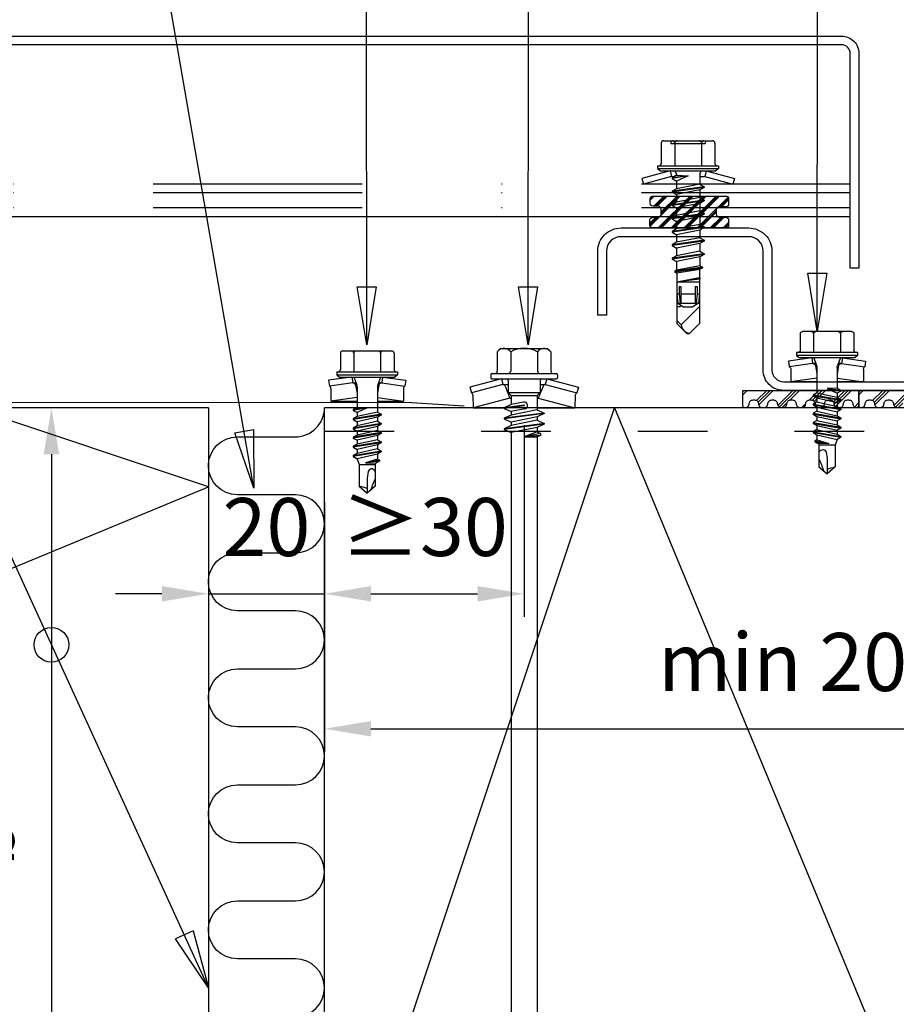
# Model space of a CAD drawing. Units: millimetres. Extents: x -128685 to -113904, y 35853 to 50158.
# Drawn here: x -122451 to -122300, y 36582 to 36752 of the extents above; entities that cross this region are included whole.
import ezdxf

# ---------------------------------------------------------------- set-up
doc = ezdxf.new("R2010")
doc.units = ezdxf.units.MM
doc.header["$LTSCALE"] = 3
doc.linetypes.add('KEL', pattern=[2.25, 1, -1.25])
doc.linetypes.add('PKL', pattern=[7, 3, -2, 0, -2])
doc.layers.add('RUUKKI', color=7, linetype='Continuous')
doc.styles.add('arial', font='arial.ttf')
doc.styles.add('ROMANS', font='romans.shx')
doc.dimstyles.new('ISO-25', dxfattribs={"dimtxt": 2.5, "dimasz": 2.5, "dimexe": 1.25, "dimexo": 0.625, "dimtad": 1, "dimtxsty": 'Standard', "dimcen": 2.5, "dimadec": 0, "dimazin": 0, "dimtfac": 1, "dimtmove": 0, "dimatfit": 3, "dimldrblk": 'CLOSEDBLANK', "dimfxl": 1, "dimarcsym": 0})
doc.dimstyles.get("Standard").update_dxf_attribs({"dimtxt": 3, "dimasz": 2.5, "dimexe": 2.5, "dimexo": 2.5, "dimgap": 1.5, "dimtad": 0, "dimtih": 1, "dimtoh": 1, "dimzin": 0, "dimdsep": 46, "dimtxsty": 'ROMANS', "dimcen": -3, "dimdle": 1.25, "dimadec": 0, "dimazin": 0, "dimtfac": 0.75, "dimtofl": 0, "dimtmove": 2, "dimatfit": 3, "dimldrblk": 'CLOSEDBLANK', "dimfxl": 1, "dimtvp": 1.5, "dimtolj": 1, "dimtzin": 0, "dimarcsym": 0})

# ---------------------------------------------------------------- blocks, each defined once
blk = doc.blocks.new('A$C6D710451')
at = {"linetype": 'Continuous'}
for p, q in [((4.38, 0.45), (4.95, 4.46)), ((4.95, 4.46), (5.94, 4.32)), ((5.37, 0.31), (5.94, 4.32)), ((6.38, 4.06), (8.53, 4.06)), ((7.89, -0.44), (8.53, 4.06)), ((8.53, -0.44), (8.53, 4.06)), ((-0.12, 0.12), (-0.12, 2.03)), ((-0.12, 0.12), (-0.12, 2.03)), ((0.28, 2.43), (3.08, 2.43)), ((3.48, -2.19), (3.48, 3.06)), ((3.48, 3.06), (3.98, 3.06)), ((3.98, -2.19), (3.98, 3.06)), ((3.98, 3.06), (4.38, 2.58)), ((4.38, -2.19), (4.38, 2.58)), ((-0.12, -2.19), (-0.12, 0.12)), ((-0.12, -2.19), (-0.12, 0.12)), ((0.28, 0.12), (3.48, 0.12)), ((4.38, 0.45), (5.37, 0.31)), ((4.38, -2.19), (4.38, 0.45)), ((4.38, 0.11), (5.72, -0.38)), ((5.37, -0.25), (5.37, 0.31)), ((10.42, -0.44), (10.79, 0.21)), ((10.79, 0.21), (10.93, 0.21)), ((10.79, 0.21), (11.59, -4.59)), ((10.93, 0.21), (11.31, -0.44)), ((10.93, 0.21), (11.73, -4.59)), ((12.01, -0.44), (12.38, 0.21)), ((12.38, 0.21), (12.52, 0.21)), ((12.38, 0.21), (13.18, -4.59)), ((12.52, 0.21), (12.9, -0.44)), ((12.52, 0.21), (13.32, -4.59)), ((13.6, -0.44), (13.97, 0.21)), ((13.97, 0.21), (14.11, 0.21)), ((13.97, 0.21), (14.77, -4.59)), ((14.11, 0.21), (14.49, -0.44)), ((14.11, 0.21), (14.91, -4.59)), ((15.19, -0.44), (15.56, 0.21)), ((15.56, 0.21), (15.7, 0.21)), ((15.56, 0.21), (16.36, -4.59)), ((15.7, 0.21), (16.08, -0.44)), ((15.7, 0.21), (16.5, -4.59)), ((16.78, -0.44), (17.15, 0.21)), ((17.15, 0.21), (17.29, 0.21)), ((17.15, 0.21), (17.95, -4.59)), ((17.29, 0.21), (17.67, -0.44)), ((17.29, 0.21), (18.09, -4.59)), ((5.8, -0.2), (7.17, -0.44)), ((6.06, -0.44), (10.42, -0.44)), ((10.42, -0.44), (11.21, -3.94)), ((11.31, -0.44), (12.01, -0.44)), ((11.31, -0.44), (12.1, -3.94)), ((12.01, -0.44), (12.8, -3.94)), ((12.9, -0.44), (13.6, -0.44)), ((12.9, -0.44), (13.69, -3.94)), ((13.6, -0.44), (14.39, -3.94)), ((14.49, -0.44), (15.19, -0.44)), ((14.49, -0.44), (15.28, -3.94)), ((15.19, -0.44), (15.98, -3.94)), ((16.08, -0.44), (16.78, -0.44)), ((16.08, -0.44), (16.87, -3.94)), ((16.78, -0.44), (17.57, -3.94)), ((17.67, -0.44), (18.52, -0.44)), ((17.67, -0.44), (18.46, -3.94)), ((18.52, -0.44), (18.74, -0.07)), ((18.52, -0.44), (19.2, -2.47)), ((18.74, -0.07), (18.88, -0.07)), ((18.74, -0.07), (19.2, -2.47)), ((18.88, -0.07), (19.25, -0.72)), ((18.88, -0.07), (19.2, -2.47)), ((19.2, -2.47), (19.25, -0.72)), ((19.25, -0.72), (19.46, -0.79)), ((19.46, -0.79), (23.21, -0.79)), ((19.46, -3.59), (19.46, -0.79)), ((23.21, -0.79), (24.38, -2.19)), ((-0.12, -4.5), (-0.12, -2.19)), ((3.48, -7.44), (3.48, -2.19)), ((3.98, -7.44), (3.98, -2.19)), ((4.38, -6.97), (4.38, -2.19)), ((4.38, -4.83), (4.38, -2.19)), ((9.62, -3.94), (9.67, -2.19)), ((9.67, -2.19), (10, -4.59)), ((9.67, -2.19), (10.14, -4.59)), ((9.67, -2.19), (10.51, -3.94)), ((21.81, -2.19), (24.38, -2.19)), ((23.21, -3.59), (24.38, -2.19)), ((-0.12, -6.41), (-0.12, -4.5)), ((0.28, -4.5), (3.48, -4.5)), ((4.38, -4.49), (5.72, -4)), ((4.38, -4.83), (5.37, -4.69)), ((4.38, -4.83), (4.95, -8.84)), ((5.37, -4.69), (5.37, -4.13)), ((5.37, -4.69), (5.94, -8.7)), ((5.8, -4.18), (7.17, -3.94)), ((6.06, -3.94), (9.62, -3.94)), ((7.89, -3.94), (8.53, -8.44)), ((8.53, -8.44), (8.53, -3.94)), ((9.62, -3.94), (10, -4.59)), ((10, -4.59), (10.14, -4.59)), ((10.14, -4.59), (10.51, -3.94)), ((10.51, -3.94), (11.21, -3.94)), ((11.21, -3.94), (11.59, -4.59)), ((11.59, -4.59), (11.73, -4.59)), ((11.73, -4.59), (12.1, -3.94)), ((12.1, -3.94), (12.8, -3.94)), ((12.8, -3.94), (13.18, -4.59)), ((13.18, -4.59), (13.32, -4.59)), ((13.32, -4.59), (13.69, -3.94)), ((13.69, -3.94), (14.39, -3.94)), ((14.39, -3.94), (14.77, -4.59)), ((14.77, -4.59), (14.91, -4.59)), ((14.91, -4.59), (15.28, -3.94)), ((15.28, -3.94), (15.98, -3.94)), ((15.98, -3.94), (16.36, -4.59)), ((16.36, -4.59), (16.5, -4.59)), ((16.5, -4.59), (16.87, -3.94)), ((16.87, -3.94), (17.57, -3.94)), ((17.57, -3.94), (17.95, -4.59)), ((17.95, -4.59), (18.09, -4.59)), ((18.09, -4.59), (18.46, -3.94)), ((18.46, -3.94), (19.46, -3.59)), ((19.46, -3.59), (23.21, -3.59)), ((0.28, -6.81), (3.08, -6.81)), ((3.48, -7.44), (3.98, -7.44)), ((3.98, -7.44), (4.38, -6.97)), ((6.38, -8.44), (8.53, -8.44)), ((4.95, -8.84), (5.94, -8.7))]:
    blk.add_line(p, q, dxfattribs=at)
blk.add_lwpolyline([(20.21, -1.59), (20.33, -1.82), (20.68, -2.02), (21.81, -2.19)], dxfattribs=at)
for centre, radius, start, end in [((6.38, 4.56), 0.5, 208.5774, 270), ((0.28, 2.03), 0.4, 90, 180), ((3.08, 2.83), 0.4, 270, 0), ((0.28, 0.52), 0.4, 180, 270), ((0.28, -0.28), 0.4, 90, 180), ((5.89, 0.31), 0.517, 180, 260), ((6.06, 0.56), 1, 249.8637, 270), ((21.21, -1.59), 1, 126.8699, 180), ((30.04, 17.44), 20, 245.6996, 252.0638), ((42.7, -8.06), 20, 162.9385, 167.0913), ((0.28, -4.1), 0.4, 180, 270), ((0.28, -4.9), 0.4, 90, 180), ((5.89, -4.69), 0.517, 100, 180), ((6.06, -4.94), 1, 90, 110.1363), ((0.28, -6.41), 0.4, 180, 270), ((3.08, -7.21), 0.4, 0, 90), ((6.38, -8.94), 0.5, 90, 151.4226)]:
    blk.add_arc(centre, radius, start, end, dxfattribs=at)
blk = doc.blocks.new('_ClosedBlank')
at = {"color": 0, "linetype": 'ByBlock', "lineweight": -2}
for p, q in [((-1, 0.167), (0, 0)), ((-1, 0.167), (-1, -0.167)), ((0, 0), (-1, -0.167))]:
    blk.add_line(p, q, dxfattribs=at)
blk = doc.blocks.new('*D108')
at = {"layer": 'DEFPOINTS', "color": 0, "ltscale": 4, "transparency": 16777216}
for p in [(-122418.51, 36684.88), (-122445.56, 36534.88), (-122418.51, 36534.88)]:
    blk.add_point(p, dxfattribs=at)
at = {"layer": 'RUUKKI', "color": 6, "lineweight": -2, "ltscale": 4, "transparency": 16777216}
for p, q in [((-122426.51, 36684.88), (-122449.56, 36684.88)), ((-122445.56, 36676.88), (-122445.56, 36542.88)), ((-122426.51, 36534.88), (-122449.56, 36534.88))]:
    blk.add_line(p, q, dxfattribs=at)
at = {"layer": 'RUUKKI', "color": 6, "ltscale": 4, "transparency": 16777216}
for points in [[(-122446.89, 36676.88), (-122444.23, 36676.88), (-122445.56, 36684.88)], [(-122446.89, 36542.88), (-122444.23, 36542.88), (-122445.56, 36534.88)]]:
    blk.add_solid(points, dxfattribs=at)
at = {"layer": 'RUUKKI', "color": 2, "ltscale": 4, "transparency": 16777216, "insert": (-122455.72, 36609.88), "char_height": 10, "attachment_point": 5, "rotation": 90, "style": 'arial'}
blk.add_mtext('b', dxfattribs=at)
blk = doc.blocks.new('*D109')
at = {"layer": 'DEFPOINTS', "color": 0, "ltscale": 4, "transparency": 16777216}
for p in [(-122204.71, 36680.88), (-122398.51, 36669.59), (-122204.71, 36629.55)]:
    blk.add_point(p, dxfattribs=at)
at = {"layer": 'RUUKKI', "color": 6, "lineweight": -2, "ltscale": 4, "transparency": 16777216}
for p, q in [((-122204.71, 36672.88), (-122204.71, 36625.55)), ((-122398.51, 36661.59), (-122398.51, 36625.55)), ((-122390.51, 36629.55), (-122212.71, 36629.55))]:
    blk.add_line(p, q, dxfattribs=at)
at = {"layer": 'RUUKKI', "color": 6, "ltscale": 4, "transparency": 16777216}
for points in [[(-122390.51, 36630.88), (-122390.51, 36628.22), (-122398.51, 36629.55)], [(-122212.71, 36630.88), (-122212.71, 36628.22), (-122204.71, 36629.55)]]:
    blk.add_solid(points, dxfattribs=at)
at = {"layer": 'RUUKKI', "color": 2, "ltscale": 4, "transparency": 16777216, "insert": (-122301.61, 36639.76), "char_height": 10, "attachment_point": 5, "style": 'arial'}
blk.add_mtext('min 200 mm', dxfattribs=at)
blk = doc.blocks.new('*D110')
at = {"layer": 'DEFPOINTS', "color": 0, "ltscale": 4, "transparency": 16777216}
for p in [(-122418.51, 36684.88), (-122398.51, 36676.54), (-122398.51, 36652.82)]:
    blk.add_point(p, dxfattribs=at)
at = {"layer": 'RUUKKI', "color": 6, "lineweight": -2, "ltscale": 4, "transparency": 16777216}
for p, q in [((-122418.51, 36676.88), (-122418.51, 36648.82)), ((-122398.51, 36668.54), (-122398.51, 36648.82)), ((-122426.51, 36652.82), (-122434.51, 36652.82)), ((-122418.51, 36652.82), (-122398.51, 36652.82)), ((-122390.51, 36652.82), (-122382.51, 36652.82))]:
    blk.add_line(p, q, dxfattribs=at)
at = {"layer": 'RUUKKI', "color": 6, "ltscale": 4, "transparency": 16777216}
for points in [[(-122426.51, 36654.15), (-122426.51, 36651.49), (-122418.51, 36652.82)], [(-122390.51, 36654.15), (-122390.51, 36651.49), (-122398.51, 36652.82)]]:
    blk.add_solid(points, dxfattribs=at)
at = {"layer": 'RUUKKI', "color": 2, "ltscale": 4, "transparency": 16777216, "insert": (-122408.51, 36663.03), "char_height": 10, "attachment_point": 5, "style": 'arial'}
blk.add_mtext('20', dxfattribs=at)
blk = doc.blocks.new('*D111')
at = {"layer": 'DEFPOINTS', "color": 0, "ltscale": 4, "transparency": 16777216}
for p in [(-122364.12, 36689.88), (-122364.12, 36652.82), (-122398.51, 36651.78)]:
    blk.add_point(p, dxfattribs=at)
at = {"layer": 'RUUKKI', "color": 6, "lineweight": -2, "ltscale": 4, "transparency": 16777216}
for p, q in [((-122364.12, 36681.88), (-122364.12, 36648.82)), ((-122398.51, 36659.78), (-122398.51, 36656.82)), ((-122390.51, 36652.82), (-122372.12, 36652.82))]:
    blk.add_line(p, q, dxfattribs=at)
at = {"layer": 'RUUKKI', "color": 6, "ltscale": 4, "transparency": 16777216}
for points in [[(-122390.51, 36654.15), (-122390.51, 36651.49), (-122398.51, 36652.82)], [(-122372.12, 36654.15), (-122372.12, 36651.49), (-122364.12, 36652.82)]]:
    blk.add_solid(points, dxfattribs=at)
at = {"layer": 'RUUKKI', "color": 2, "ltscale": 4, "transparency": 16777216, "insert": (-122381.31, 36663.04), "char_height": 10, "attachment_point": 5, "style": 'arial'}
blk.add_mtext('≥30', dxfattribs=at)
blk = doc.blocks.new('SX3_28')
at = {"layer": 'RUUKKI'}
for p, q in [((-175.82, -11846.87), (-174.52, -11842.01)), ((-174.86, -11847.13), (-173.56, -11842.27)), ((-174.52, -11842.01), (-173.56, -11842.27)), ((-181.02, -11847.67), (-181.02, -11845.76)), ((-181.02, -11847.67), (-181.02, -11845.76)), ((-180.62, -11845.36), (-177.12, -11845.36)), ((-176.72, -11844.73), (-176.22, -11844.73)), ((-176.72, -11849.98), (-176.72, -11844.73)), ((-176.22, -11844.73), (-175.82, -11845.21)), ((-176.22, -11849.98), (-176.22, -11844.73)), ((-175.82, -11849.98), (-175.82, -11845.18)), ((-181.02, -11846.98), (-180.52, -11847.02)), ((-181.02, -11849.98), (-181.02, -11847.67)), ((-181.02, -11849.98), (-181.02, -11847.67)), ((-180.62, -11847.67), (-176.72, -11847.67)), ((-180.52, -11849.98), (-180.52, -11847.02)), ((-175.82, -11846.87), (-174.86, -11847.13)), ((-175.82, -11849.98), (-175.82, -11846.87)), ((-175.32, -11847.97), (-173.54, -11847.97)), ((-174.86, -11847.97), (-174.86, -11847.13)), ((-173.54, -11847.97), (-173.1, -11847.21)), ((-173.54, -11847.97), (-172.75, -11851.99)), ((-173.1, -11847.21), (-172.97, -11847.21)), ((-173.1, -11847.21), (-172.31, -11852.75)), ((-172.97, -11847.21), (-172.54, -11847.97)), ((-172.97, -11847.21), (-172.18, -11852.75)), ((-172.54, -11847.97), (-171.23, -11847.97)), ((-172.54, -11847.97), (-171.74, -11851.99)), ((-171.23, -11847.97), (-170.79, -11847.21)), ((-171.23, -11847.97), (-170.44, -11851.99)), ((-170.79, -11847.21), (-170, -11852.75)), ((-170.79, -11847.21), (-170.66, -11847.21)), ((-170.66, -11847.21), (-169.87, -11852.75)), ((-170.66, -11847.21), (-170.23, -11847.97)), ((-170.23, -11847.97), (-169.43, -11851.99)), ((-170.23, -11847.97), (-168.92, -11847.97)), ((-168.92, -11847.97), (-168.48, -11847.21)), ((-168.92, -11847.97), (-168.13, -11851.99)), ((-168.48, -11847.21), (-168.35, -11847.21)), ((-168.48, -11847.21), (-167.69, -11852.75)), ((-168.35, -11847.21), (-167.92, -11847.97)), ((-168.35, -11847.21), (-167.56, -11852.75)), ((-167.92, -11847.97), (-166.61, -11847.97)), ((-167.92, -11847.97), (-167.12, -11851.99)), ((-166.61, -11847.97), (-166.17, -11847.21)), ((-166.61, -11847.97), (-165.82, -11851.99)), ((-166.17, -11847.21), (-165.38, -11852.75)), ((-166.17, -11847.21), (-166.04, -11847.21)), ((-166.04, -11847.21), (-165.25, -11852.75)), ((-166.04, -11847.21), (-165.61, -11847.97)), ((-165.61, -11847.97), (-164.3, -11847.97)), ((-165.61, -11847.97), (-164.81, -11851.99)), ((-164.3, -11847.97), (-163.86, -11847.21)), ((-164.3, -11847.97), (-163.51, -11851.99)), ((-163.86, -11847.21), (-163.73, -11847.21)), ((-163.86, -11847.21), (-163.07, -11852.75)), ((-163.73, -11847.21), (-163.3, -11847.97)), ((-163.73, -11847.21), (-162.94, -11852.75)), ((-163.3, -11847.97), (-162.5, -11851.99)), ((-163.3, -11847.97), (-161.99, -11847.97)), ((-161.99, -11847.97), (-161.55, -11847.21)), ((-161.99, -11847.97), (-161.2, -11851.99)), ((-161.55, -11847.21), (-160.76, -11852.75)), ((-161.55, -11847.21), (-161.42, -11847.21)), ((-161.42, -11847.21), (-160.63, -11852.75)), ((-161.42, -11847.21), (-160.99, -11847.97)), ((-160.99, -11847.96), (-159.47, -11847.99)), ((-160.99, -11847.97), (-160.19, -11851.98)), ((-159.47, -11847.99), (-159.2, -11847.52)), ((-159.47, -11847.99), (-158.71, -11851.96)), ((-159.2, -11847.52), (-159.06, -11847.55)), ((-159.2, -11847.52), (-158.52, -11852.3)), ((-159.06, -11847.55), (-158.8, -11848)), ((-159.06, -11847.55), (-158.39, -11852.27)), ((-158.8, -11848), (-157.4, -11848.03)), ((-158.8, -11848), (-158.2, -11851.95)), ((-157.4, -11848.03), (-157.34, -11847.91)), ((-157.4, -11848.03), (-156.7, -11851.63)), ((-157.34, -11847.91), (-157.2, -11847.94)), ((-157.34, -11847.91), (-156.7, -11851.63)), ((-157.2, -11847.94), (-157.14, -11848.04)), ((-157.2, -11847.94), (-156.7, -11851.63)), ((-157.14, -11848.04), (-156.7, -11848.04)), ((-157.14, -11848.04), (-156.7, -11851.63)), ((-157.08, -11848.04), (-154.31, -11848.04)), ((-156.7, -11848.04), (-153.33, -11848.04)), ((-156.7, -11851.92), (-156.7, -11848.04)), ((-154.62, -11848.04), (-149.51, -11848.04)), ((-154.62, -11848.44), (-154.62, -11848.04)), ((-154.62, -11848.04), (-153.01, -11848.18)), ((-152.42, -11848.04), (-149.28, -11851.19)), ((-149.51, -11848.04), (-147.82, -11849.73)), ((-155.87, -11848.44), (-154.62, -11848.44)), ((-155.87, -11848.74), (-155.87, -11848.44)), ((-155.87, -11848.74), (-153.01, -11848.74)), ((-154.62, -11848.44), (-153.01, -11848.58)), ((-154.62, -11849.98), (-154.62, -11848.74)), ((-153.01, -11848.18), (-152.37, -11849.18)), ((-153.01, -11849.98), (-153.01, -11848.18)), ((-152.37, -11849.98), (-152.37, -11849.18)), ((-147.82, -11849.98), (-147.82, -11849.73)), ((-181.02, -11852.29), (-181.02, -11849.98)), ((-180.52, -11852.94), (-180.52, -11849.98)), ((-176.72, -11855.23), (-176.72, -11849.98)), ((-176.22, -11855.23), (-176.22, -11849.98)), ((-175.82, -11854.78), (-175.82, -11849.98)), ((-175.82, -11853.09), (-175.82, -11849.98)), ((-175.06, -11851.99), (-174.95, -11849.98)), ((-174.95, -11849.98), (-174.05, -11851.99)), ((-174.95, -11849.98), (-174.62, -11852.75)), ((-174.95, -11849.98), (-174.49, -11852.75)), ((-155.87, -11851.22), (-153.01, -11851.22)), ((-155.87, -11851.52), (-155.87, -11851.22)), ((-154.62, -11851.22), (-154.62, -11849.98)), ((-154.62, -11851.52), (-153.01, -11851.38)), ((-153.01, -11851.78), (-153.01, -11849.98)), ((-153.01, -11851.78), (-152.37, -11850.78)), ((-152.72, -11851.32), (-152.42, -11851.32)), ((-152.42, -11851.92), (-152.42, -11851.32)), ((-152.37, -11850.78), (-152.37, -11849.98)), ((-150.01, -11851.92), (-149.28, -11851.19)), ((-149.51, -11851.92), (-147.82, -11850.23)), ((-147.82, -11850.23), (-147.82, -11849.98)), ((-181.02, -11854.2), (-181.02, -11852.29)), ((-181.02, -11852.98), (-180.52, -11852.94)), ((-180.62, -11852.29), (-176.72, -11852.29)), ((-175.82, -11853.09), (-174.86, -11852.83)), ((-175.82, -11853.09), (-174.52, -11857.95)), ((-175.32, -11851.99), (-175.06, -11851.99)), ((-175.06, -11851.99), (-174.62, -11852.75)), ((-174.86, -11852.83), (-174.86, -11852.34)), ((-174.86, -11852.83), (-173.56, -11857.69)), ((-174.62, -11852.75), (-174.49, -11852.75)), ((-174.49, -11852.75), (-174.05, -11851.99)), ((-174.05, -11851.99), (-172.75, -11851.99)), ((-172.75, -11851.99), (-172.31, -11852.75)), ((-172.31, -11852.75), (-172.18, -11852.75)), ((-172.18, -11852.75), (-171.74, -11851.99)), ((-171.74, -11851.99), (-170.44, -11851.99)), ((-170.44, -11851.99), (-170, -11852.75)), ((-170, -11852.75), (-169.87, -11852.75)), ((-169.87, -11852.75), (-169.43, -11851.99)), ((-169.43, -11851.99), (-168.13, -11851.99)), ((-168.13, -11851.99), (-167.69, -11852.75)), ((-167.69, -11852.75), (-167.56, -11852.75)), ((-167.56, -11852.75), (-167.12, -11851.99)), ((-167.12, -11851.99), (-165.82, -11851.99)), ((-165.82, -11851.99), (-165.38, -11852.75)), ((-165.38, -11852.75), (-165.25, -11852.75)), ((-165.25, -11852.75), (-164.81, -11851.99)), ((-164.81, -11851.99), (-163.51, -11851.99)), ((-163.51, -11851.99), (-163.07, -11852.75)), ((-163.07, -11852.75), (-162.94, -11852.75)), ((-162.94, -11852.75), (-162.5, -11851.99)), ((-162.5, -11851.99), (-161.2, -11851.99)), ((-161.2, -11851.99), (-160.76, -11852.75)), ((-160.76, -11852.75), (-160.63, -11852.75)), ((-160.63, -11852.75), (-160.19, -11851.98)), ((-160.19, -11851.98), (-158.71, -11851.96)), ((-158.71, -11851.96), (-158.52, -11852.3)), ((-158.52, -11852.3), (-158.39, -11852.27)), ((-158.39, -11852.27), (-158.2, -11851.95)), ((-158.2, -11851.95), (-156.7, -11851.92)), ((-156.7, -11851.92), (-153.33, -11851.92)), ((-155.87, -11851.52), (-154.62, -11851.52)), ((-154.62, -11851.92), (-154.62, -11851.52)), ((-154.62, -11851.92), (-153.01, -11851.78)), ((-154.62, -11851.92), (-149.51, -11851.92)), ((-180.62, -11854.6), (-177.12, -11854.6)), ((-176.22, -11855.23), (-175.82, -11854.76)), ((-176.72, -11855.23), (-176.22, -11855.23)), ((-174.52, -11857.95), (-173.56, -11857.69))]:
    blk.add_line(p, q, dxfattribs=at)
for centre, radius, start, end in [((-180.62, -11845.76), 0.4, 90, 180), ((-177.12, -11844.96), 0.4, 270, 0), ((-180.62, -11847.27), 0.4, 180, 270), ((-180.62, -11848.07), 0.4, 90, 180), ((-175.32, -11847.47), 0.5, 180, 270), ((-149.49, -11849.52), 1.68, 277.1006, 352.8996), ((-180.62, -11851.89), 0.4, 180, 270), ((-180.62, -11852.69), 0.4, 90, 180), ((-175.32, -11852.49), 0.5, 90, 180), ((-180.62, -11854.2), 0.4, 180, 270), ((-177.12, -11855), 0.4, 0, 90)]:
    blk.add_arc(centre, radius, start, end, dxfattribs=at)
blk = doc.blocks.new('SDT14-S19-55X189')
at = {"linetype": 'Continuous'}
for p, q in [((-5.421575, 4.974907), (-3.963616, 10.416087)), ((-3.963616, 10.416087), (-2.997686, 10.157267)), ((-4.455645, 4.716087), (-2.997686, 10.157267)), ((-2.573541, 9.89208), (-0.397387, 9.816087)), ((-2.085466, 3.516087), (-0.397387, 9.816087)), ((-0.397387, 3.316087), (-0.397387, 9.816087)), ((-6.121575, 6.816087), (-5.621575, 6.816087)), ((-10.671575, 5.066087), (-10.315844, 5.466889)), ((-10.071575, 5.684889), (-6.721575, 5.684889)), ((-6.321575, -4.483913), (-6.321575, 6.616087)), ((-5.421575, -4.483913), (-5.421575, 6.616087)), ((-10.671575, -2.933913), (-10.671575, 5.066087)), ((-5.421575, 4.974907), (-4.455645, 4.716087)), ((-5.121575, 3.826087), (-3.081575, 3.826087)), ((-4.455645, 3.826087), (-4.455645, 4.716087)), ((-4.149109, 4.340602), (-2.085466, 3.516087)), ((-3.081575, 3.826087), (-2.571575, 3.316087)), ((-3.081575, -1.693913), (-3.081575, 3.826087)), ((-2.085466, 3.316087), (-2.085466, 3.516087)), ((-0.07604, 3.316087), (0.483529, 4.516087)), ((0.483529, 4.516087), (0.583529, 4.516087)), ((0.483529, 4.516087), (1.388529, -2.383913)), ((0.583529, 4.516087), (1.143098, 3.316087)), ((0.583529, 4.516087), (1.488529, -2.383913)), ((1.73396, 3.316087), (2.293529, 4.516087)), ((2.293529, 4.516087), (3.198529, -2.383913)), ((2.293529, 4.516087), (2.393529, 4.516087)), ((2.393529, 4.516087), (3.298529, -2.383913)), ((2.393529, 4.516087), (2.953098, 3.316087)), ((3.701029, 3.316087), (3.980813, 3.916087)), ((3.980813, 3.916087), (4.326244, 3.916087)), ((3.980813, 3.916087), (4.606029, 1.066087)), ((4.326244, 3.916087), (4.606029, 3.316087)), ((4.326244, 3.916087), (4.606029, 1.066087)), ((-10.071575, 3.375488), (-6.721575, 3.375488)), ((-2.571575, 3.316087), (-0.07604, 3.316087)), ((-2.571575, -1.183913), (-2.571575, 3.316087)), ((-0.07604, 3.316087), (0.82896, -1.183913)), ((1.143098, 3.316087), (1.73396, 3.316087)), ((1.143098, 3.316087), (2.048098, -1.183913)), ((1.73396, 3.316087), (2.63896, -1.183913)), ((2.953098, 3.316087), (3.858098, -1.183913)), ((2.953098, 3.316087), (3.701029, 3.316087)), ((3.701029, 3.316087), (4.606029, 1.066087)), ((4.606029, 1.066087), (4.606029, 3.316087)), ((4.606029, 3.316087), (123.000009, 3.316087)), ((-1.409844, 0.948261), (-0.98104, -1.183913)), ((-0.874853, 1.072811), (-0.864674, 1.097351)), ((-0.874853, 1.072811), (-0.421471, -2.383913)), ((-0.864674, 1.097351), (-0.843589, 1.113514)), ((-0.843589, 1.113514), (-0.817247, 1.116969)), ((-0.817247, 1.116969), (-0.792707, 1.10679)), ((-0.792707, 1.10679), (-0.776544, 1.085705)), ((-0.776544, 1.085705), (-0.321471, -2.383913)), ((-0.238098, 1.183913), (0.238098, -1.183913)), ((-10.071575, -1.243314), (-6.721575, -1.243314)), ((-5.121575, -1.693913), (-3.081575, -1.693913)), ((-4.455645, -2.583913), (-4.455645, -1.693913)), ((-4.149109, -2.208428), (-2.085466, -1.383913)), ((-3.081575, -1.693913), (-2.571575, -1.183913)), ((-2.571575, -1.183913), (-0.98104, -1.183913)), ((-2.085466, -1.383913), (-2.085466, -1.183913)), ((-2.085466, -1.383913), (-0.397387, -7.683913)), ((-0.98104, -1.183913), (-0.421471, -2.383913)), ((-0.321471, -2.383913), (0.238098, -1.183913)), ((0.238098, -1.183913), (0.82896, -1.183913)), ((0.82896, -1.183913), (1.388529, -2.383913)), ((1.488529, -2.383913), (2.048098, -1.183913)), ((2.048098, -1.183913), (2.63896, -1.183913)), ((2.63896, -1.183913), (3.198529, -2.383913)), ((3.298529, -2.383913), (3.858098, -1.183913)), ((3.858098, -1.183913), (123.000009, -1.183913)), ((-10.671575, -2.933913), (-10.315844, -3.334715)), ((-5.421575, -2.842733), (-4.455645, -2.583913)), ((-5.421575, -2.842733), (-3.963616, -8.283913)), ((-4.455645, -2.583913), (-2.997686, -8.025093)), ((-0.421471, -2.383913), (-0.321471, -2.383913)), ((-0.397387, -7.683913), (-0.397387, -2.383913)), ((1.388529, -2.383913), (1.488529, -2.383913)), ((3.198529, -2.383913), (3.298529, -2.383913)), ((-10.071575, -3.552715), (-6.721575, -3.552715)), ((-6.121575, -4.683913), (-5.621575, -4.683913)), ((-3.963616, -8.283913), (-2.997686, -8.025093)), ((-2.573541, -7.759906), (-0.397387, -7.683913))]:
    blk.add_line(p, q, dxfattribs=at)
for points in [[(-6.721575, 3.375488), (-6.321575, 3.575488)], [(-6.321575, -1.443314), (-6.721575, -1.243314)]]:
    blk.add_lwpolyline(points, dxfattribs=at)
for centre, radius, start, end in [((-2.556091, 10.391775), 0.5, 207.970493, 268), ((-6.121575, 6.616087), 0.2, 90, 180), ((-5.621575, 6.616087), 0.2, 0, 90), ((-9.260464, 4.530189), 1.411111, 138.409399, 234.914152), ((-9.260464, 4.530189), 1.411111, 125.085848, 138.409399), ((-6.721575, 6.084889), 0.4, 270, 0), ((-5.121575, 4.126087), 0.3, 180, 270), ((-3.963595, 4.804917), 0.500004, 190.233409, 248.22115), ((-5.927131, 1.066087), 4.744444, 150.872218, 209.127782), ((-0.823971, 1.066087), 0.597604, 11.371133, 191.371133), ((-9.260464, -2.398015), 1.411111, 125.085848, 221.590601), ((-5.121575, -1.993913), 0.3, 90, 180), ((-9.260464, -2.398015), 1.411111, 221.590601, 234.914152), ((-3.963595, -2.672743), 0.500004, 111.77885, 169.766591), ((-6.721575, -3.952715), 0.4, 0, 90), ((-6.121575, -4.483913), 0.2, 180, 270), ((-5.621575, -4.483913), 0.2, 270, 0), ((-2.556091, -8.259601), 0.5, 92, 152.029507)]:
    blk.add_arc(centre, radius, start, end, dxfattribs=at)

msp = doc.modelspace()

# ---------------------------------------------------------------- hatches: boundary and pattern name
at = {"layer": 'RUUKKI', "ltscale": 4}
h = msp.add_hatch(dxfattribs=at)
h.set_pattern_fill('PLAST', color=5, scale=0.25, angle=-135, style=0)
h.set_pattern_definition([(225, (-125485.9996, 30059.6235), (1.12253196, -1.12253196), []), (225, (-125485.8593, 30059.4832), (1.12253196, -1.12253196), []), (225, (-125485.719, 30059.3429), (1.12253196, -1.12253196), [])])
edge = h.paths.add_edge_path()
edge.add_line((-122341.9, 36721.38), (-122329.37, 36721.38))
edge.add_arc((-122329.37, 36720.88), 0.5, 0, 90, ccw=False)
edge.add_line((-122328.87, 36720.88), (-122328.87, 36720.01))
edge.add_arc((-122329.37, 36720.01), 0.5, -90, 0, ccw=False)
edge.add_line((-122329.37, 36719.51), (-122330.52, 36719.51))
edge.add_arc((-122330.52, 36719.01), 0.5, 90, 180)
edge.add_line((-122331.02, 36719.01), (-122331.02, 36718.24))
edge.add_arc((-122330.52, 36718.24), 0.5, 180, 270)
edge.add_line((-122330.52, 36717.74), (-122329.37, 36717.74))
edge.add_arc((-122329.37, 36717.24), 0.5, 0, 90, ccw=False)
edge.add_line((-122328.87, 36717.24), (-122328.87, 36716.38))
edge.add_arc((-122329.37, 36716.38), 0.5, -90, 0, ccw=False)
edge.add_line((-122329.37, 36715.88), (-122341.93, 36715.88))
edge.add_arc((-122341.93, 36716.38), 0.5, 180, 270, ccw=False)
edge.add_line((-122342.43, 36716.38), (-122342.43, 36717.24))
edge.add_arc((-122341.93, 36717.24), 0.5, 90, 180, ccw=False)
edge.add_line((-122341.93, 36717.74), (-122341, 36717.74))
edge.add_arc((-122341, 36718.24), 0.5, 270, 360)
edge.add_line((-122340.5, 36718.24), (-122340.5, 36719.14))
edge.add_arc((-122341, 36719.14), 0.5, 360, 450)
edge.add_line((-122341, 36719.64), (-122341.9, 36719.64))
edge.add_arc((-122341.9, 36720.14), 0.5, 180.1527, 270, ccw=False)
edge.add_line((-122342.4, 36720.14), (-122342.4, 36720.88))
edge.add_arc((-122341.9, 36720.88), 0.5, 90, 180.1527, ccw=False)
h = msp.add_hatch(dxfattribs=at)
h.set_pattern_fill('PLAST', color=5, scale=0.5, angle=-45, style=0)
h.set_pattern_definition([(45, (-126295.876, 38017.1405), (2.245064, -2.245064), []), (45, (-126295.5954, 38016.86), (2.245064, -2.245064), []), (45, (-126295.3148, 38016.5792), (2.245064, -2.245064), [])])
edge = h.paths.add_edge_path()
edge.add_arc((-122308.11, 36685.48), 0.7, 0, 90)
edge.add_line((-122308.11, 36686.18), (-122308.46, 36686.18))
edge.add_arc((-122308.46, 36685.48), 0.7, 90, 180)
edge.add_arc((-122309.76, 36685.48), 0.6, -90, 0, ccw=False)
edge.add_line((-122309.76, 36684.88), (-122310.06, 36684.88))
edge.add_arc((-122310.06, 36685.48), 0.6, 180, 270, ccw=False)
edge.add_arc((-122311.36, 36685.48), 0.7, 0, 90)
edge.add_line((-122311.36, 36686.18), (-122311.71, 36686.18))
edge.add_arc((-122311.71, 36685.48), 0.7, 90, 180)
edge.add_arc((-122313.01, 36685.48), 0.6, -90, 0, ccw=False)
edge.add_line((-122313.01, 36684.88), (-122313.31, 36684.88))
edge.add_arc((-122313.31, 36685.48), 0.6, 180, 270, ccw=False)
edge.add_arc((-122314.61, 36685.48), 0.7, 0, 90)
edge.add_line((-122314.61, 36686.18), (-122314.96, 36686.18))
edge.add_arc((-122314.96, 36685.48), 0.7, 90, 180)
edge.add_arc((-122316.26, 36685.48), 0.6, -90, 0, ccw=False)
edge.add_line((-122316.26, 36684.88), (-122316.56, 36684.88))
edge.add_arc((-122316.56, 36685.48), 0.6, 180, 270, ccw=False)
edge.add_arc((-122317.86, 36685.48), 0.7, 0, 90)
edge.add_line((-122317.86, 36686.18), (-122318.21, 36686.18))
edge.add_arc((-122318.21, 36685.48), 0.7, 90, 180)
edge.add_arc((-122319.51, 36685.48), 0.6, -90, 0, ccw=False)
edge.add_line((-122319.51, 36684.88), (-122319.81, 36684.88))
edge.add_arc((-122319.81, 36685.48), 0.6, 180, 270, ccw=False)
edge.add_arc((-122321.11, 36685.48), 0.7, 0, 90)
edge.add_line((-122321.11, 36686.18), (-122321.46, 36686.18))
edge.add_arc((-122321.46, 36685.48), 0.7, 90, 180)
edge.add_arc((-122322.76, 36685.48), 0.6, -90, 0, ccw=False)
edge.add_line((-122322.76, 36684.88), (-122323.06, 36684.88))
edge.add_arc((-122323.06, 36685.48), 0.6, 180, 270, ccw=False)
edge.add_arc((-122324.36, 36685.48), 0.7, 0, 90)
edge.add_line((-122324.36, 36686.18), (-122324.71, 36686.18))
edge.add_arc((-122324.71, 36685.48), 0.7, 90, 180)
edge.add_arc((-122326.01, 36685.48), 0.6, -90, 0, ccw=False)
edge.add_line((-122326.01, 36684.88), (-122326.11, 36684.88))
edge.add_arc((-122326.11, 36685.18), 0.3, 180, 270, ccw=False)
edge.add_line((-122326.41, 36685.18), (-122326.41, 36687.78))
edge.add_arc((-122326.31, 36687.78), 0.1, 90, 180, ccw=False)
edge.add_line((-122326.31, 36687.88), (-122306.51, 36687.88))
edge.add_arc((-122306.51, 36687.78), 0.1, 0, 90, ccw=False)
edge.add_line((-122306.41, 36687.78), (-122306.41, 36685.18))
edge.add_arc((-122306.71, 36685.18), 0.3, -90, 0, ccw=False)
edge.add_line((-122306.71, 36684.88), (-122306.81, 36684.88))
edge.add_arc((-122306.81, 36685.48), 0.6, 180, 270, ccw=False)
h = msp.add_hatch(dxfattribs=at)
h.set_pattern_fill('PLAST', color=5, scale=0.5, angle=-45, style=0)
h.set_pattern_definition([(45, (-126275.876, 38017.1405), (2.245064, -2.245064), []), (45, (-126275.5954, 38016.86), (2.245064, -2.245064), []), (45, (-126275.3148, 38016.5792), (2.245064, -2.245064), [])])
edge = h.paths.add_edge_path()
edge.add_arc((-122288.11, 36685.48), 0.7, 0, 90)
edge.add_line((-122288.11, 36686.18), (-122288.46, 36686.18))
edge.add_arc((-122288.46, 36685.48), 0.7, 90, 180)
edge.add_arc((-122289.76, 36685.48), 0.6, -90, 0, ccw=False)
edge.add_line((-122289.76, 36684.88), (-122290.06, 36684.88))
edge.add_arc((-122290.06, 36685.48), 0.6, 180, 270, ccw=False)
edge.add_arc((-122291.36, 36685.48), 0.7, 0, 90)
edge.add_line((-122291.36, 36686.18), (-122291.71, 36686.18))
edge.add_arc((-122291.71, 36685.48), 0.7, 90, 180)
edge.add_arc((-122293.01, 36685.48), 0.6, -90, 0, ccw=False)
edge.add_line((-122293.01, 36684.88), (-122293.31, 36684.88))
edge.add_arc((-122293.31, 36685.48), 0.6, 180, 270, ccw=False)
edge.add_arc((-122294.61, 36685.48), 0.7, 0, 90)
edge.add_line((-122294.61, 36686.18), (-122294.96, 36686.18))
edge.add_arc((-122294.96, 36685.48), 0.7, 90, 180)
edge.add_arc((-122296.26, 36685.48), 0.6, -90, 0, ccw=False)
edge.add_line((-122296.26, 36684.88), (-122296.56, 36684.88))
edge.add_arc((-122296.56, 36685.48), 0.6, 180, 270, ccw=False)
edge.add_arc((-122297.86, 36685.48), 0.7, 0, 90)
edge.add_line((-122297.86, 36686.18), (-122298.21, 36686.18))
edge.add_arc((-122298.21, 36685.48), 0.7, 90, 180)
edge.add_arc((-122299.51, 36685.48), 0.6, -90, 0, ccw=False)
edge.add_line((-122299.51, 36684.88), (-122299.81, 36684.88))
edge.add_arc((-122299.81, 36685.48), 0.6, 180, 270, ccw=False)
edge.add_arc((-122301.11, 36685.48), 0.7, 0, 90)
edge.add_line((-122301.11, 36686.18), (-122301.46, 36686.18))
edge.add_arc((-122301.46, 36685.48), 0.7, 90, 180)
edge.add_arc((-122302.76, 36685.48), 0.6, -90, 0, ccw=False)
edge.add_line((-122302.76, 36684.88), (-122303.06, 36684.88))
edge.add_arc((-122303.06, 36685.48), 0.6, 180, 270, ccw=False)
edge.add_arc((-122304.36, 36685.48), 0.7, 0, 90)
edge.add_line((-122304.36, 36686.18), (-122304.71, 36686.18))
edge.add_arc((-122304.71, 36685.48), 0.7, 90, 180)
edge.add_arc((-122306.01, 36685.48), 0.6, -90, 0, ccw=False)
edge.add_line((-122306.01, 36684.88), (-122306.11, 36684.88))
edge.add_arc((-122306.11, 36685.18), 0.3, 180, 270, ccw=False)
edge.add_line((-122306.41, 36685.18), (-122306.41, 36687.78))
edge.add_arc((-122306.31, 36687.78), 0.1, 90, 180, ccw=False)
edge.add_line((-122306.31, 36687.88), (-122286.51, 36687.88))
edge.add_arc((-122286.51, 36687.78), 0.1, 0, 90, ccw=False)
edge.add_line((-122286.41, 36687.78), (-122286.41, 36685.18))
edge.add_arc((-122286.71, 36685.18), 0.3, -90, 0, ccw=False)
edge.add_line((-122286.71, 36684.88), (-122286.81, 36684.88))
edge.add_arc((-122286.81, 36685.48), 0.6, 180, 270, ccw=False)

# ---------------------------------------------------------------- linework, layer by layer
at = {"layer": 'RUUKKI', "color": 3, "ltscale": 4}
for p, q in [((-122418.51, 36684.88), (-122568.51, 36684.88)), ((-122120.92, 36684.88), (-122398.51, 36684.88))]:
    msp.add_line(p, q, dxfattribs=at)
at = {"layer": 'RUUKKI', "color": 4, "ltscale": 4}
msp.add_lwpolyline([(-122630.09, 36747.46, 0.414214), (-122631.09, 36746.46), (-122631.09, 36534.88, 0.414214), (-122629.59, 36533.38), (-122592.59, 36533.38), (-122592.59, 36531.88), (-122629.59, 36531.88, -0.414214), (-122632.59, 36534.88), (-122632.59, 36746.46, -0.414214), (-122630.09, 36748.96), (-122309.41, 36748.96, -0.414214), (-122306.41, 36745.96), (-122306.41, 36708.96), (-122307.91, 36708.96), (-122307.91, 36745.96, 0.414214), (-122309.41, 36747.46), (-122630.09, 36747.46)], format="xyb", dxfattribs=at)
at = {"layer": 'RUUKKI', "color": 4, "linetype": 'PKL', "ltscale": 4}
for points in [[(-122307.91, 36723.46), (-122607.09, 36723.46), (-122607.09, 36533.38)], [(-122307.91, 36721.96), (-122605.59, 36721.96), (-122605.59, 36533.38)], [(-122307.91, 36719.38), (-122603.01, 36719.38), (-122603.01, 36533.38)]]:
    msp.add_lwpolyline(points, dxfattribs=at)
at = {"layer": 'RUUKKI', "color": 5, "ltscale": 4}
msp.add_lwpolyline([(-122341.9, 36721.38), (-122329.37, 36721.38, -0.414214), (-122328.87, 36720.88), (-122328.87, 36720.01, -0.414214), (-122329.37, 36719.51), (-122330.52, 36719.51, 0.414214), (-122331.02, 36719.01), (-122331.02, 36718.24, 0.414214), (-122330.52, 36717.74), (-122329.37, 36717.74, -0.414214), (-122328.87, 36717.24), (-122328.87, 36716.38, -0.414214), (-122329.37, 36715.88), (-122341.93, 36715.88, -0.414214), (-122342.43, 36716.38), (-122342.43, 36717.24, -0.414214), (-122341.93, 36717.74), (-122341, 36717.74, 0.414214), (-122340.5, 36718.24), (-122340.5, 36719.14, 0.414214), (-122341, 36719.64), (-122341.9, 36719.64, -0.413433), (-122342.4, 36720.14), (-122342.4, 36720.88, -0.414994)], format="xyb", close=True, dxfattribs=at)
at = {"layer": 'RUUKKI', "color": 4}
msp.add_lwpolyline([(-122601.51, 36533.38), (-122601.51, 36717.88), (-122307.91, 36717.88)], dxfattribs=at)
at = {"layer": 'RUUKKI', "color": 3, "ltscale": 4}
msp.add_lwpolyline([(-122273.41, 36687.88), (-122319.41, 36687.88, -0.414214), (-122322.91, 36691.38), (-122322.91, 36711.88, 0.414214), (-122325.41, 36714.38), (-122347.41, 36714.38, 0.414214), (-122349.91, 36711.88), (-122349.91, 36700.88), (-122351.41, 36700.88), (-122351.41, 36711.88, -0.414214), (-122347.41, 36715.88), (-122325.41, 36715.88, -0.414214), (-122321.41, 36711.88), (-122321.41, 36691.38, 0.414214), (-122319.41, 36689.38), (-122273.41, 36689.38, 0.414214)], format="xyb", dxfattribs=at)
at = {"layer": 'RUUKKI', "color": 5}
msp.add_lwpolyline([(-122307.41, 36685.48), (-122307.41, 36685.48, 0.414214), (-122308.11, 36686.18), (-122308.46, 36686.18, 0.414214), (-122309.16, 36685.48, -0.414214), (-122309.76, 36684.88), (-122310.06, 36684.88, -0.414214), (-122310.66, 36685.48), (-122310.66, 36685.48, 0.414214), (-122311.36, 36686.18), (-122311.71, 36686.18, 0.414214), (-122312.41, 36685.48, -0.414214), (-122313.01, 36684.88), (-122313.31, 36684.88, -0.414214), (-122313.91, 36685.48, 0.414214), (-122314.61, 36686.18), (-122314.96, 36686.18, 0.414214), (-122315.66, 36685.48, -0.414214), (-122316.26, 36684.88), (-122316.56, 36684.88, -0.414214), (-122317.16, 36685.48, 0.414214), (-122317.86, 36686.18), (-122318.21, 36686.18, 0.414214), (-122318.91, 36685.48, -0.414214), (-122319.51, 36684.88), (-122319.81, 36684.88, -0.414214), (-122320.41, 36685.48, 0.414214), (-122321.11, 36686.18), (-122321.46, 36686.18, 0.414214), (-122322.16, 36685.48, -0.414214), (-122322.76, 36684.88), (-122323.06, 36684.88, -0.414214), (-122323.66, 36685.48, 0.414214), (-122324.36, 36686.18), (-122324.71, 36686.18, 0.414214), (-122325.41, 36685.48), (-122325.41, 36685.48, -0.414214), (-122326.01, 36684.88), (-122326.11, 36684.88, -0.414214), (-122326.41, 36685.18), (-122326.41, 36687.78, -0.414214), (-122326.31, 36687.88), (-122306.51, 36687.88, -0.414214), (-122306.41, 36687.78), (-122306.41, 36685.18, -0.414214), (-122306.71, 36684.88), (-122306.81, 36684.88, -0.414214)], format="xyb", close=True, dxfattribs=at)
msp.add_lwpolyline([(-122299.81, 36684.88, -0.414214), (-122300.41, 36685.48, 0.414214), (-122301.11, 36686.18), (-122301.46, 36686.18, 0.414214), (-122302.16, 36685.48, -0.414214), (-122302.76, 36684.88), (-122303.06, 36684.88, -0.414214), (-122303.66, 36685.48, 0.414214), (-122304.36, 36686.18), (-122304.71, 36686.18, 0.414214), (-122305.41, 36685.48), (-122305.41, 36685.48, -0.414214), (-122306.01, 36684.88), (-122306.11, 36684.88, -0.414214), (-122306.41, 36685.18), (-122306.41, 36687.78, -0.414214), (-122306.31, 36687.88), (-122286.51, 36687.88, -0.414214)], format="xyb", dxfattribs=at)
at = {"layer": 'RUUKKI', "color": 4, "ltscale": 4}
msp.add_lwpolyline([(-122374.44, 36685.17), (-122374.44, 36685.17), (-122374.44, 36685.17), (-122384.42, 36685.78), (-122569.42, 36685.76), (-122569.42, 36640.76), (-122568.81, 36630.77), (-122568.81, 36630.77), (-122568.81, 36630.77)], dxfattribs=at)
at = {"layer": 'RUUKKI', "color": 6, "ltscale": 4}
for points in [[(-122525.97, 36258.57), (-122568.51, 36272.75), (-122418.51, 36334.88), (-122568.51, 36384.88), (-122418.51, 36447.01), (-122568.51, 36497.01), (-122418.51, 36559.14), (-122568.51, 36609.14), (-122418.51, 36671.27), (-122459.32, 36684.88)], [(-122398.51, 36534.88), (-122348.51, 36684.88), (-122286.38, 36534.88), (-122236.38, 36684.88), (-122174.25, 36534.88), (-122124.25, 36684.88), (-122120.92, 36676.84)]]:
    msp.add_lwpolyline(points, dxfattribs=at)
msp.add_lwpolyline([(-122403.51, 36579.88, 1), (-122403.51, 36589.88), (-122413.51, 36589.88, -1), (-122413.51, 36599.88), (-122403.51, 36599.88, 1), (-122403.51, 36609.88), (-122413.51, 36609.88, -1), (-122413.51, 36619.88), (-122403.51, 36619.88, 1), (-122403.51, 36629.88), (-122413.51, 36629.88, -1), (-122413.51, 36639.88), (-122403.51, 36639.88, 1), (-122403.51, 36649.88), (-122413.51, 36649.88, -1), (-122413.51, 36659.88), (-122403.51, 36659.88, 1), (-122403.51, 36669.88), (-122413.51, 36669.88, -1), (-122413.51, 36679.88), (-122403.51, 36679.88, 0.414214), (-122398.51, 36684.88)], format="xyb", dxfattribs=at)
at = {"layer": 'RUUKKI', "color": 3, "ltscale": 4}
for points in [[(-122418.51, 36684.88), (-122418.51, 36534.88)], [(-122398.51, 36534.88), (-122398.51, 36684.88)]]:
    msp.add_lwpolyline(points, dxfattribs=at)
at = {"layer": 'RUUKKI', "color": 0, "linetype": 'KEL', "ltscale": 4}
msp.add_lwpolyline([(-122398.51, 36680.88), (-122204.71, 36680.88), (-122204.71, 36684.88)], dxfattribs=at)
at = {"layer": 'RUUKKI', "color": 6, "linetype": 'Continuous', "ltscale": 4}
msp.add_circle((-122445.56, 36644.03), 3, dxfattribs=at)

# ---------------------------------------------------------------- block references
at = {"layer": 'RUUKKI', "color": 2, "rotation": 270}
msp.add_blockref('SX3_28', (-110485.87, 36549.9), dxfattribs=at)
at = {"layer": 'RUUKKI', "color": 1, "xscale": -1, "rotation": 90}
msp.add_blockref('A$C6D710451', (-122314.1, 36697.9), dxfattribs=at)
at = {"layer": 'RUUKKI', "color": 1, "rotation": 270}
for name, p in [('SDT14-S19-55X189', (-122365.18, 36684.46)), ('A$C6D710451', (-122388.96, 36694.57))]:
    msp.add_blockref(name, p, dxfattribs=at)

# ---------------------------------------------------------------- dimensions: what is measured, and where the dimension line sits
at = {"layer": 'RUUKKI', "color": 2, "ltscale": 4}
for base, p1, p2, text, picture, middle in [((-122364.12, 36652.82), (-122398.51, 36651.78), (-122364.12, 36689.88), '≥30', '*D111', (-122381.31, 36663.04)), ((-122204.71, 36629.55), (-122398.51, 36669.59), (-122204.71, 36680.88), 'min 200 mm', '*D109', (-122301.61, 36639.76))]:
    dim = msp.add_linear_dim(base=base, p1=p1, p2=p2, text=text, dimstyle='ISO-25', override={"dimscale": 4, "dimasz": 2, "dimexe": 1, "dimexo": 2, "dimgap": 0.7, "dimtad": 0, "dimdec": 1, "dimtxsty": 'arial', "dimdle": 1, "dimclrd": 6, "dimclre": 6, "dimclrt": 2, "dimadec": 2, "dimtdec": 0, "dimtix": 1, "dimtmove": 2, "dimtvp": 1}, dxfattribs=at)
    dim.commit()
    dim.dimension.update_dxf_attribs({"geometry": picture, "text_midpoint": middle})
dim = msp.add_linear_dim(base=(-122445.56, 36534.88), p1=(-122418.51, 36684.88), p2=(-122418.51, 36534.88), angle=90, text='b', dimstyle='ISO-25', override={"dimscale": 4, "dimtxt": 2.5, "dimasz": 2, "dimexe": 1, "dimexo": 2, "dimgap": 0.7, "dimtad": 0, "dimdec": 1, "dimtxsty": 'arial', "dimdle": 1, "dimclrd": 6, "dimclre": 6, "dimclrt": 2, "dimadec": 2, "dimtdec": 0, "dimtix": 1, "dimtmove": 2, "dimtvp": 1}, dxfattribs=at)
dim.commit()
dim.dimension.update_dxf_attribs({"geometry": '*D108', "text_midpoint": (-122455.72, 36609.88)})
dim = msp.add_linear_dim(base=(-122398.51, 36652.82), p1=(-122418.51, 36684.88), p2=(-122398.51, 36676.54), dimstyle='ISO-25', override={"dimscale": 4, "dimasz": 2, "dimexe": 1, "dimexo": 2, "dimgap": 0.7, "dimtad": 0, "dimdec": 1, "dimtxsty": 'arial', "dimdle": 1, "dimclrd": 6, "dimclre": 6, "dimclrt": 2, "dimadec": 2, "dimtdec": 0, "dimtix": 1, "dimtmove": 2, "dimtvp": 1}, dxfattribs=at)
dim.commit()
dim.dimension.update_dxf_attribs({"geometry": '*D110', "text_midpoint": (-122408.51, 36663.03)})

# ---------------------------------------------------------------- leaders
at = {"layer": 'RUUKKI', "color": 1, "ltscale": 4}
for points, override in [([(-122391.24, 36695.72), (-122391.29, 36780.96)], {"dimscale": 4, "dimasz": 2.5, "dimldrblk": 'ClosedBlank'}), ([(-122313.61, 36698.07), (-122313.54, 36772.48)], {"dimscale": 4, "dimasz": 2.5, "dimldrblk": 'ClosedBlank'}), ([(-122363.44, 36695.72), (-122363.35, 36762.11)], {"dimscale": 4, "dimasz": 2.5, "dimldrblk": 'ClosedBlank'}), ([(-122410.66, 36671.01), (-122425.99, 36759.6)], {"dimscale": 4, "dimasz": 2.5, "dimldrblk": 'ClosedBlank'}), ([(-122418.51, 36584.91), (-122497.56, 36757.68), (-122679.94, 36757.68)], {"dimscale": 4})]:
    msp.add_leader(points, dimstyle='Standard', override=override, dxfattribs=at)

doc.saveas('drawing.dxf')
